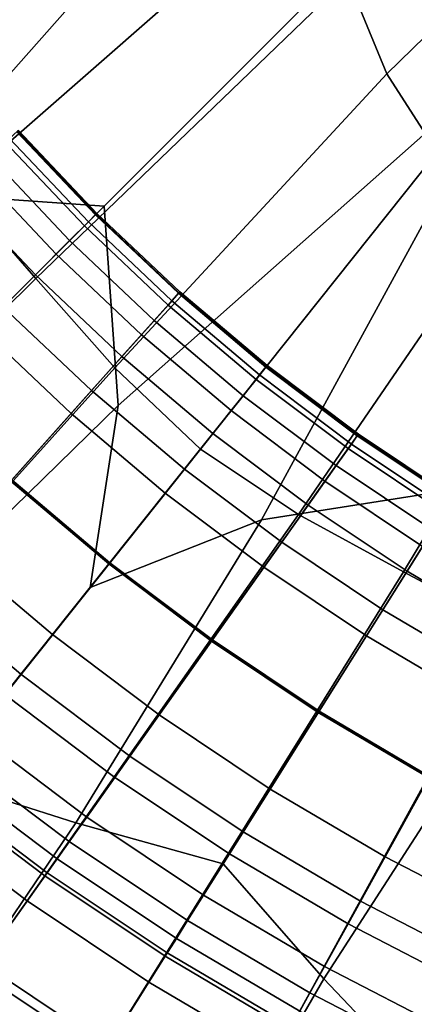
# Model space of a CAD drawing. Extents: x -8.9 to 8.9, y -8.9 to 8.9.
# Drawn here: x -0.6 to -0.4, y -0.9 to -0.5 of the extents above; entities that cross this region are included whole.
import ezdxf

# ---------------------------------------------------------------- set-up
doc = ezdxf.new("R2010")
doc.units = 0

msp = doc.modelspace()

# ---------------------------------------------------------------- linework, layer by layer
for points in [[(-0.4494, -0.28237, 6.31), (-0.68562, -0.4308, 6.31), (-0.69795, -0.50974, 6.31), (-0.51104, -0.40753, 6.31)], [(-0.3753, -0.37529, 6.31), (-0.51104, -0.40753, 6.31), (-0.65227, -0.56701, 6.31), (-0.57257, -0.57256, 6.31)], [(-0.3753, -0.37529, 6.31), (-0.57257, -0.57256, 6.31), (-0.56702, -0.65226, 6.31), (-0.40754, -0.51103, 6.31)], [(-0.69156, -0.4899, -0.05449), (-0.54653, -0.38462, -0.0593), (-0.5211, -0.41557, -0.0593), (-0.66226, -0.52813, -0.05449)], [(-0.47533, -0.48139, -0.05917), (-0.37658, -0.39238, -0.0623), (-0.37732, -0.43941, -0.06161), (-0.45964, -0.51974, -0.0588)], [(-0.51104, -0.40753, 6.31), (-0.69795, -0.50974, 6.31), (-0.72503, -0.57818, 6.31), (-0.65227, -0.56701, 6.31)], [(-0.6315, -0.56521, -0.05449), (-0.66226, -0.52813, -0.05449), (-0.5211, -0.41557, -0.0593), (-0.49659, -0.44724, -0.0593)], [(-0.45964, -0.51974, -0.0588), (-0.37732, -0.43941, -0.06161), (-0.38567, -0.48362, -0.06069), (-0.43939, -0.55097, -0.05855)], [(-0.59997, -0.60148, -0.05446), (-0.6315, -0.56521, -0.05449), (-0.49659, -0.44724, -0.0593), (-0.47533, -0.48139, -0.05917)], [(-0.28238, -0.4494, 6.31), (-0.40754, -0.51103, 6.31), (-0.50974, -0.69794, 6.31), (-0.4308, -0.68561, 6.31)], [(-0.59997, -0.60148, -0.05446), (-0.47533, -0.48139, -0.05917), (-0.45964, -0.51974, -0.0588), (-0.56831, -0.63729, -0.05437)], [(-0.40754, -0.51103, 6.31), (-0.56702, -0.65226, 6.31), (-0.57819, -0.72502, 6.31), (-0.50974, -0.69794, 6.31)], [(-0.56831, -0.63729, -0.05437), (-0.45964, -0.51974, -0.0588), (-0.43939, -0.55097, -0.05855), (-0.53409, -0.66972, -0.05431)], [(-0.58052, -0.58051, 4.60877), (-0.61216, -0.54704, 4.60877), (-0.60746, -0.54285, 4.59937), (-0.57606, -0.57605, 4.59937)], [(-0.57892, -0.57891, 4.58603), (-0.57587, -0.57586, 4.59267), (-0.60726, -0.54267, 4.59267), (-0.61047, -0.54554, 4.58603)], [(-0.57606, -0.57605, 4.59937), (-0.60746, -0.54285, 4.59937), (-0.60687, -0.54232, 4.59596), (-0.5755, -0.57549, 4.59596)], [(-0.57587, -0.57586, 4.59267), (-0.5755, -0.57549, 4.59596), (-0.60687, -0.54232, 4.59596), (-0.60726, -0.54267, 4.59267)], [(-0.58052, -0.58051, 4.60877), (-0.59182, -0.59181, 4.63001), (-0.62407, -0.5577, 4.63001), (-0.61216, -0.54704, 4.60877)], [(-0.57892, -0.57891, 4.58603), (-0.61047, -0.54554, 4.58603), (-0.61836, -0.55259, 4.57254), (-0.5864, -0.58639, 4.57254)], [(-0.49485, -0.69587, -0.05437), (-0.53409, -0.66972, -0.05431), (-0.43939, -0.55097, -0.05855), (-0.40443, -0.56377, -0.0588)], [(-0.5864, -0.58639, 4.57254), (-0.61836, -0.55259, 4.57254), (-0.63277, -0.56547, 4.5487), (-0.60006, -0.60005, 4.5487)], [(-0.59182, -0.59181, 4.63001), (-0.61293, -0.61292, 4.66894), (-0.64634, -0.57759, 4.66894), (-0.62407, -0.5577, 4.63001)], [(-0.59997, -0.60148, -0.05446), (-0.75899, -0.75898, -0.04782), (-0.80035, -0.71524, -0.04782), (-0.6315, -0.56521, -0.05449)], [(-0.62166, -0.62164, 4.51103), (-0.60006, -0.60005, 4.5487), (-0.63277, -0.56547, 4.5487), (-0.65554, -0.58581, 4.51103)], [(-0.4529, -0.71876, -0.05446), (-0.49485, -0.69587, -0.05437), (-0.40443, -0.56377, -0.0588), (-0.36355, -0.57053, -0.05917)], [(-0.69777, -0.69776, 6.31), (-0.57257, -0.57256, 6.31), (-0.65227, -0.56701, 6.31), (-0.75155, -0.66873, 6.31)], [(-0.4529, -0.71876, -0.05446), (-0.36355, -0.57053, -0.05917), (-0.32553, -0.58366, -0.0593), (-0.41052, -0.74144, -0.05449)], [(-0.69777, -0.69776, 6.31), (-0.66874, -0.75154, 6.31), (-0.56702, -0.65226, 6.31), (-0.57257, -0.57256, 6.31)], [(-0.58052, -0.58051, 4.60877), (-0.57606, -0.57605, 4.59937), (-0.54286, -0.60745, 4.59937), (-0.54705, -0.61214, 4.60877)], [(-0.57892, -0.57891, 4.58603), (-0.54555, -0.61046, 4.58603), (-0.54268, -0.60725, 4.59267), (-0.57587, -0.57586, 4.59267)], [(-0.57606, -0.57605, 4.59937), (-0.5755, -0.57549, 4.59596), (-0.54233, -0.60686, 4.59596), (-0.54286, -0.60745, 4.59937)], [(-0.57587, -0.57586, 4.59267), (-0.54268, -0.60725, 4.59267), (-0.54233, -0.60686, 4.59596), (-0.5755, -0.57549, 4.59596)], [(-0.58052, -0.58051, 4.60877), (-0.54705, -0.61214, 4.60877), (-0.55771, -0.62406, 4.63001), (-0.59182, -0.59181, 4.63001)], [(-0.57892, -0.57891, 4.58603), (-0.5864, -0.58639, 4.57254), (-0.5526, -0.61835, 4.57254), (-0.54555, -0.61046, 4.58603)], [(-0.5864, -0.58639, 4.57254), (-0.60006, -0.60005, 4.5487), (-0.56548, -0.63276, 4.5487), (-0.5526, -0.61835, 4.57254)], [(-0.59182, -0.59181, 4.63001), (-0.55771, -0.62406, 4.63001), (-0.5776, -0.64633, 4.66894), (-0.61293, -0.61292, 4.66894)], [(-0.59997, -0.60148, -0.05446), (-0.56831, -0.63729, -0.05437), (-0.71524, -0.80035, -0.04782), (-0.75899, -0.75898, -0.04782)], [(-0.62166, -0.62164, 4.51103), (-0.58582, -0.65553, 4.51103), (-0.56548, -0.63276, 4.5487), (-0.60006, -0.60005, 4.5487)], [(-0.54705, -0.61214, 4.60877), (-0.54286, -0.60745, 4.59937), (-0.50795, -0.63694, 4.59937), (-0.51187, -0.64186, 4.60877)], [(-0.54555, -0.61046, 4.58603), (-0.51047, -0.6401, 4.58603), (-0.50778, -0.63672, 4.59267), (-0.54268, -0.60725, 4.59267)], [(-0.54286, -0.60745, 4.59937), (-0.54233, -0.60686, 4.59596), (-0.50745, -0.63631, 4.59596), (-0.50795, -0.63694, 4.59937)], [(-0.54268, -0.60725, 4.59267), (-0.50778, -0.63672, 4.59267), (-0.50745, -0.63631, 4.59596), (-0.54233, -0.60686, 4.59596)], [(-0.64681, -0.6468, 4.73141), (-0.61293, -0.61292, 4.66894), (-0.5776, -0.64633, 4.66894), (-0.60953, -0.68205, 4.73141)], [(-0.54705, -0.61214, 4.60877), (-0.51187, -0.64186, 4.60877), (-0.52184, -0.65436, 4.63001), (-0.55771, -0.62406, 4.63001)], [(-0.54555, -0.61046, 4.58603), (-0.5526, -0.61835, 4.57254), (-0.51706, -0.64837, 4.57254), (-0.51047, -0.6401, 4.58603)], [(-0.64722, -0.64721, 4.46642), (-0.60991, -0.68248, 4.46642), (-0.58582, -0.65553, 4.51103), (-0.62166, -0.62164, 4.51103)], [(-0.5526, -0.61835, 4.57254), (-0.56548, -0.63276, 4.5487), (-0.52911, -0.66347, 4.5487), (-0.51706, -0.64837, 4.57254)], [(-0.55771, -0.62406, 4.63001), (-0.52184, -0.65436, 4.63001), (-0.54045, -0.6777, 4.66894), (-0.5776, -0.64633, 4.66894)], [(-0.58582, -0.65553, 4.51103), (-0.54815, -0.68735, 4.51103), (-0.52911, -0.66347, 4.5487), (-0.56548, -0.63276, 4.5487)], [(-0.56831, -0.63729, -0.05437), (-0.53409, -0.66972, -0.05431), (-0.66924, -0.8392, -0.04782), (-0.71524, -0.80035, -0.04782)], [(-0.47507, -0.66955, 4.60877), (-0.51187, -0.64186, 4.60877), (-0.50795, -0.63694, 4.59937), (-0.47143, -0.66441, 4.59937)], [(-0.47377, -0.66771, 4.58603), (-0.47127, -0.66419, 4.59267), (-0.50778, -0.63672, 4.59267), (-0.51047, -0.6401, 4.58603)], [(-0.47143, -0.66441, 4.59937), (-0.50795, -0.63694, 4.59937), (-0.50745, -0.63631, 4.59596), (-0.47097, -0.66376, 4.59596)], [(-0.47127, -0.66419, 4.59267), (-0.47097, -0.66376, 4.59596), (-0.50745, -0.63631, 4.59596), (-0.50778, -0.63672, 4.59267)], [(-0.47377, -0.66771, 4.58603), (-0.51047, -0.6401, 4.58603), (-0.51706, -0.64837, 4.57254), (-0.47989, -0.67634, 4.57254)], [(-0.47507, -0.66955, 4.60877), (-0.48432, -0.68258, 4.63001), (-0.52184, -0.65436, 4.63001), (-0.51187, -0.64186, 4.60877)], [(-0.60953, -0.68205, 4.73141), (-0.5776, -0.64633, 4.66894), (-0.54045, -0.6777, 4.66894), (-0.57033, -0.71516, 4.73141)], [(-0.47989, -0.67634, 4.57254), (-0.51706, -0.64837, 4.57254), (-0.52911, -0.66347, 4.5487), (-0.49107, -0.69209, 4.5487)], [(-0.66874, -0.75154, 6.31), (-0.6392, -0.80153, 6.31), (-0.57819, -0.72502, 6.31), (-0.56702, -0.65226, 6.31)], [(-0.60991, -0.68248, 4.46642), (-0.57069, -0.71561, 4.46642), (-0.54815, -0.68735, 4.51103), (-0.58582, -0.65553, 4.51103)], [(-0.48432, -0.68258, 4.63001), (-0.5016, -0.70693, 4.66894), (-0.54045, -0.6777, 4.66894), (-0.52184, -0.65436, 4.63001)], [(-0.50874, -0.71699, 4.51103), (-0.49107, -0.69209, 4.5487), (-0.52911, -0.66347, 4.5487), (-0.54815, -0.68735, 4.51103)], [(-0.43678, -0.69513, 4.60877), (-0.47507, -0.66955, 4.60877), (-0.47143, -0.66441, 4.59937), (-0.43343, -0.6898, 4.59937)], [(-0.43558, -0.69322, 4.58603), (-0.43329, -0.68957, 4.59267), (-0.47127, -0.66419, 4.59267), (-0.47377, -0.66771, 4.58603)], [(-0.43343, -0.6898, 4.59937), (-0.47143, -0.66441, 4.59937), (-0.47097, -0.66376, 4.59596), (-0.43301, -0.68912, 4.59596)], [(-0.43329, -0.68957, 4.59267), (-0.43301, -0.68912, 4.59596), (-0.47097, -0.66376, 4.59596), (-0.47127, -0.66419, 4.59267)], [(-0.43558, -0.69322, 4.58603), (-0.47377, -0.66771, 4.58603), (-0.47989, -0.67634, 4.57254), (-0.44121, -0.70218, 4.57254)], [(-0.49485, -0.69587, -0.05437), (-0.62113, -0.8754, -0.04782), (-0.66924, -0.8392, -0.04782), (-0.53409, -0.66972, -0.05431)], [(-0.43678, -0.69513, 4.60877), (-0.44529, -0.70866, 4.63001), (-0.48432, -0.68258, 4.63001), (-0.47507, -0.66955, 4.60877)], [(-0.44121, -0.70218, 4.57254), (-0.47989, -0.67634, 4.57254), (-0.49107, -0.69209, 4.5487), (-0.45149, -0.71854, 4.5487)], [(-0.52933, -0.74601, 4.73141), (-0.57033, -0.71516, 4.73141), (-0.54045, -0.6777, 4.66894), (-0.5016, -0.70693, 4.66894)], [(-0.64752, -0.72456, 4.80574), (-0.60953, -0.68205, 4.73141), (-0.57033, -0.71516, 4.73141), (-0.60587, -0.75973, 4.80574)], [(-0.60991, -0.68248, 4.46642), (-0.63402, -0.70946, 4.42178), (-0.59325, -0.7439, 4.42178), (-0.57069, -0.71561, 4.46642)], [(-0.44529, -0.70866, 4.63001), (-0.46117, -0.73394, 4.66894), (-0.5016, -0.70693, 4.66894), (-0.48432, -0.68258, 4.63001)], [(-0.52501, -0.83554, 6.31), (-0.4308, -0.68561, 6.31), (-0.50974, -0.69794, 6.31), (-0.58389, -0.8192, 6.31)], [(-0.52966, -0.74648, 4.46642), (-0.50874, -0.71699, 4.51103), (-0.54815, -0.68735, 4.51103), (-0.57069, -0.71561, 4.46642)], [(-0.52501, -0.83554, 6.31), (-0.48474, -0.8815, 6.31), (-0.40766, -0.76208, 6.31), (-0.4308, -0.68561, 6.31)], [(-0.46773, -0.74439, 4.51103), (-0.45149, -0.71854, 4.5487), (-0.49107, -0.69209, 4.5487), (-0.50874, -0.71699, 4.51103)], [(-0.4529, -0.71876, -0.05446), (-0.57107, -0.90885, -0.04782), (-0.62113, -0.8754, -0.04782), (-0.49485, -0.69587, -0.05437)], [(-0.58389, -0.8192, 6.31), (-0.50974, -0.69794, 6.31), (-0.57819, -0.72502, 6.31), (-0.6392, -0.80153, 6.31)], [(-0.44121, -0.70218, 4.57254), (-0.45149, -0.71854, 4.5487), (-0.41049, -0.74272, 4.5487), (-0.40115, -0.72581, 4.57254)], [(-0.48666, -0.77451, 4.73141), (-0.52933, -0.74601, 4.73141), (-0.5016, -0.70693, 4.66894), (-0.46117, -0.73394, 4.66894)], [(-0.63402, -0.70946, 4.42178), (-0.65443, -0.73229, 4.384), (-0.61234, -0.76784, 4.384), (-0.59325, -0.7439, 4.42178)], [(-0.44529, -0.70866, 4.63001), (-0.40485, -0.73252, 4.63001), (-0.41929, -0.75865, 4.66894), (-0.46117, -0.73394, 4.66894)], [(-0.56232, -0.7925, 4.80574), (-0.60587, -0.75973, 4.80574), (-0.57033, -0.71516, 4.73141), (-0.52933, -0.74601, 4.73141)], [(-0.52966, -0.74648, 4.46642), (-0.57069, -0.71561, 4.46642), (-0.59325, -0.7439, 4.42178), (-0.5506, -0.77599, 4.42178)], [(-0.4529, -0.71876, -0.05446), (-0.41052, -0.74144, -0.05449), (-0.51921, -0.93944, -0.04782), (-0.57107, -0.90885, -0.04782)], [(-0.48697, -0.775, 4.46642), (-0.46773, -0.74439, 4.51103), (-0.50874, -0.71699, 4.51103), (-0.52966, -0.74648, 4.46642)], [(-0.46773, -0.74439, 4.51103), (-0.42526, -0.76945, 4.51103), (-0.41049, -0.74272, 4.5487), (-0.45149, -0.71854, 4.5487)], [(-0.64752, -0.72456, 4.80574), (-0.60587, -0.75973, 4.80574), (-0.6415, -0.80441, 4.88024), (-0.68559, -0.76717, 4.88024)], [(-0.48666, -0.77451, 4.73141), (-0.46117, -0.73394, 4.66894), (-0.41929, -0.75865, 4.66894), (-0.44247, -0.80058, 4.73141)], [(-0.5506, -0.77599, 4.42178), (-0.59325, -0.7439, 4.42178), (-0.61234, -0.76784, 4.384), (-0.56832, -0.80096, 4.384)], [(-0.41052, -0.74144, -0.05449), (-0.36753, -0.76317, -0.05449), (-0.46573, -0.96708, -0.04782), (-0.51921, -0.93944, -0.04782)], [(-0.51699, -0.82278, 4.80574), (-0.56232, -0.7925, 4.80574), (-0.52933, -0.74601, 4.73141), (-0.48666, -0.77451, 4.73141)], [(-0.48697, -0.775, 4.46642), (-0.52966, -0.74648, 4.46642), (-0.5506, -0.77599, 4.42178), (-0.50622, -0.80564, 4.42178)], [(-0.48697, -0.775, 4.46642), (-0.44275, -0.80109, 4.46642), (-0.42526, -0.76945, 4.51103), (-0.46773, -0.74439, 4.51103)], [(-0.56232, -0.7925, 4.80574), (-0.59538, -0.8391, 4.88024), (-0.6415, -0.80441, 4.88024), (-0.60587, -0.75973, 4.80574)], [(-0.48474, -0.8815, 6.31), (-0.44482, -0.92366, 6.31), (-0.40236, -0.8355, 6.31), (-0.40766, -0.76208, 6.31)], [(-0.32373, -0.78323, -0.05449), (-0.41077, -0.99166, -0.04782), (-0.46573, -0.96708, -0.04782), (-0.36753, -0.76317, -0.05449)], [(-0.57958, -0.81683, 4.35999), (-0.56832, -0.80096, 4.384), (-0.61234, -0.76784, 4.384), (-0.62447, -0.78306, 4.35999)], [(-0.51699, -0.82278, 4.80574), (-0.48666, -0.77451, 4.73141), (-0.44247, -0.80058, 4.73141), (-0.47005, -0.85048, 4.80574)], [(-0.48697, -0.775, 4.46642), (-0.50622, -0.80564, 4.42178), (-0.46025, -0.83276, 4.42178), (-0.44275, -0.80109, 4.46642)], [(-0.50622, -0.80564, 4.42178), (-0.5506, -0.77599, 4.42178), (-0.56832, -0.80096, 4.384), (-0.52251, -0.83156, 4.384)], [(-0.58655, -0.82666, 4.34643), (-0.57958, -0.81683, 4.35999), (-0.62447, -0.78306, 4.35999), (-0.63198, -0.79247, 4.34643)], [(-0.58655, -0.82666, 4.34643), (-0.63198, -0.79247, 4.34643), (-0.6372, -0.79901, 4.34), (-0.59139, -0.83348, 4.34)], [(-0.51699, -0.82278, 4.80574), (-0.54739, -0.87116, 4.88024), (-0.59538, -0.8391, 4.88024), (-0.56232, -0.7925, 4.80574)], [(-0.59139, -0.83348, 4.34), (-0.6372, -0.79901, 4.34), (-0.64246, -0.80561, 4.33738), (-0.59627, -0.84036, 4.33738)], [(-0.63029, -0.88737, 6.30942), (-0.58389, -0.8192, 6.31), (-0.6392, -0.80153, 6.31), (-0.68163, -0.85473, 6.30942)], [(-0.53286, -0.84804, 4.35999), (-0.52251, -0.83156, 4.384), (-0.56832, -0.80096, 4.384), (-0.57958, -0.81683, 4.35999)], [(-0.47005, -0.85048, 4.80574), (-0.44247, -0.80058, 4.73141), (-0.39689, -0.82414, 4.73141), (-0.42162, -0.8755, 4.80574)], [(-0.44275, -0.80109, 4.46642), (-0.46025, -0.83276, 4.42178), (-0.41284, -0.85726, 4.42178), (-0.39714, -0.82466, 4.46642)], [(-0.59538, -0.8391, 4.88024), (-0.62334, -0.8785, 4.94322), (-0.67162, -0.84218, 4.94322), (-0.6415, -0.80441, 4.88024)], [(-0.60335, -0.85034, 4.33526), (-0.59627, -0.84036, 4.33738), (-0.64246, -0.80561, 4.33738), (-0.65009, -0.81518, 4.33526)], [(-0.50622, -0.80564, 4.42178), (-0.52251, -0.83156, 4.384), (-0.47506, -0.85956, 4.384), (-0.46025, -0.83276, 4.42178)], [(-0.67498, -0.95129, 4.32518), (-0.60335, -0.85034, 4.33526), (-0.65009, -0.81518, 4.33526), (-0.72726, -0.91195, 4.32518)], [(-0.53927, -0.85824, 4.34643), (-0.53286, -0.84804, 4.35999), (-0.57958, -0.81683, 4.35999), (-0.58655, -0.82666, 4.34643)], [(-0.57653, -0.91753, 6.30942), (-0.52501, -0.83554, 6.31), (-0.58389, -0.8192, 6.31), (-0.63029, -0.88737, 6.30942)], [(-0.51699, -0.82278, 4.80574), (-0.47005, -0.85048, 4.80574), (-0.49769, -0.90049, 4.88024), (-0.54739, -0.87116, 4.88024)], [(-0.53927, -0.85824, 4.34643), (-0.58655, -0.82666, 4.34643), (-0.59139, -0.83348, 4.34), (-0.54372, -0.86533, 4.34)], [(-0.54372, -0.86533, 4.34), (-0.59139, -0.83348, 4.34), (-0.59627, -0.84036, 4.33738), (-0.54821, -0.87247, 4.33738)], [(-0.53286, -0.84804, 4.35999), (-0.48448, -0.87659, 4.35999), (-0.47506, -0.85956, 4.384), (-0.52251, -0.83156, 4.384)], [(-0.46025, -0.83276, 4.42178), (-0.47506, -0.85956, 4.384), (-0.42612, -0.88485, 4.384), (-0.41284, -0.85726, 4.42178)], [(-0.57653, -0.91753, 6.30942), (-0.52603, -0.95288, 6.30942), (-0.48474, -0.8815, 6.31), (-0.52501, -0.83554, 6.31)], [(-0.54739, -0.87116, 4.88024), (-0.5731, -0.91207, 4.94322), (-0.62334, -0.8785, 4.94322), (-0.59538, -0.8391, 4.88024)], [(-0.55472, -0.88283, 4.33526), (-0.54821, -0.87247, 4.33738), (-0.59627, -0.84036, 4.33738), (-0.60335, -0.85034, 4.33526)], [(-0.53927, -0.85824, 4.34643), (-0.4903, -0.88713, 4.34643), (-0.48448, -0.87659, 4.35999), (-0.53286, -0.84804, 4.35999)], [(-0.62057, -0.98763, 4.32518), (-0.55472, -0.88283, 4.33526), (-0.60335, -0.85034, 4.33526), (-0.67498, -0.95129, 4.32518)], [(-0.47005, -0.85048, 4.80574), (-0.42162, -0.8755, 4.80574), (-0.44642, -0.92698, 4.88024), (-0.49769, -0.90049, 4.88024)], [(-0.53927, -0.85824, 4.34643), (-0.54372, -0.86533, 4.34), (-0.49435, -0.89445, 4.34), (-0.4903, -0.88713, 4.34643)], [(-0.48448, -0.87659, 4.35999), (-0.43457, -0.90238, 4.35999), (-0.42612, -0.88485, 4.384), (-0.47506, -0.85956, 4.384)], [(-0.54372, -0.86533, 4.34), (-0.54821, -0.87247, 4.33738), (-0.49843, -0.90184, 4.33738), (-0.49435, -0.89445, 4.34)], [(-0.54739, -0.87116, 4.88024), (-0.49769, -0.90049, 4.88024), (-0.52105, -0.94277, 4.94322), (-0.5731, -0.91207, 4.94322)], [(-0.55472, -0.88283, 4.33526), (-0.50435, -0.91255, 4.33526), (-0.49843, -0.90184, 4.33738), (-0.54821, -0.87247, 4.33738)], [(-0.57107, -0.90885, -0.04782), (-0.72131, -1.14795, -0.03898), (-0.78455, -1.10571, -0.03898), (-0.62113, -0.8754, -0.04782)], [(-0.4903, -0.88713, 4.34643), (-0.43979, -0.91323, 4.34643), (-0.43457, -0.90238, 4.35999), (-0.48448, -0.87659, 4.35999)], [(-0.58933, -0.93791, 4.98301), (-0.641, -0.90339, 4.98301), (-0.62334, -0.8785, 4.94322), (-0.5731, -0.91207, 4.94322)], [(-0.52603, -0.95288, 6.30942), (-0.47434, -0.98497, 6.30942), (-0.44482, -0.92366, 6.31), (-0.48474, -0.8815, 6.31)], [(-0.62057, -0.98763, 4.32518), (-0.56422, -1.02088, 4.32518), (-0.50435, -0.91255, 4.33526), (-0.55472, -0.88283, 4.33526)], [(-0.57653, -0.91753, 6.30942), (-0.63029, -0.88737, 6.30942), (-0.64923, -0.915, 6.30769), (-0.5969, -0.94996, 6.30769)], [(-0.4903, -0.88713, 4.34643), (-0.49435, -0.89445, 4.34), (-0.44342, -0.92077, 4.34), (-0.43979, -0.91323, 4.34643)]]:
    msp.add_3dface(points)

doc.saveas('drawing.dxf')
